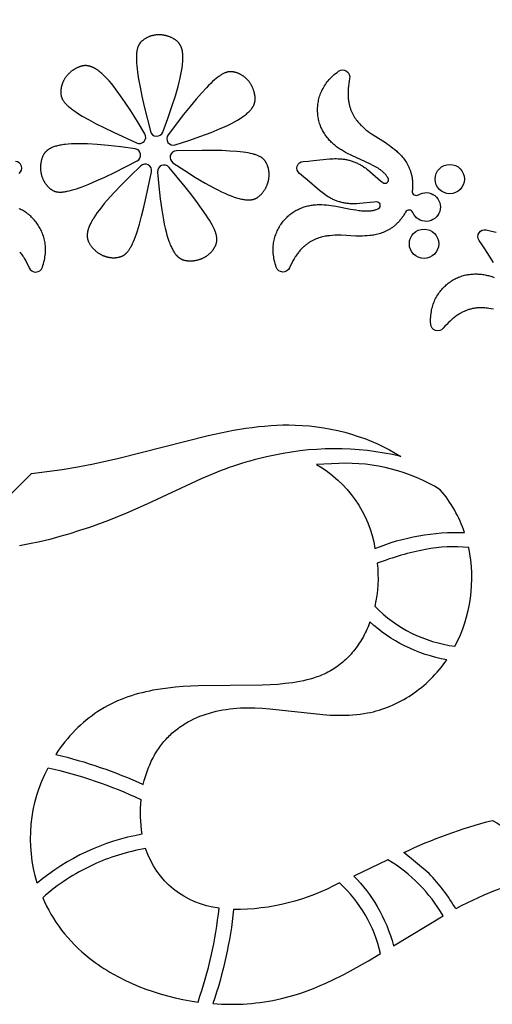
# Model space of a CAD drawing. Extents: x -197 to 208, y -199 to 196.
# Drawn here: x 136 to 155, y -149 to -108 of the extents above; entities that cross this region are included whole.
import ezdxf

# ---------------------------------------------------------------- set-up
doc = ezdxf.new("R2010")
doc.units = 0
doc.header["$MEASUREMENT"] = 0
doc.layers.add('DEFAULT', color=7, linetype='Continuous')

msp = doc.modelspace()

# ---------------------------------------------------------------- linework, layer by layer
at = {"layer": 'DEFAULT', "color": 5, "true_color": 0x0000ff}
for points in [[(154.285, -92.611, -0.109983), (166.543, -111.157, -0.999948), (165.967, -111.354, 0.088505), (156.799, -96.092, 0.307521)], [(135.695, -114.563, 0.694556), (135.536, -114.062)], [(135.716, -117.829), (135.742, -117.862), (135.768, -117.896), (135.794, -117.931), (135.82, -117.967), (135.845, -118.004), (135.871, -118.043), (135.92, -118.123), (135.969, -118.208), (136.017, -118.298), (136.064, -118.393), (136.11, -118.493, 0.680445), (136.661, -118.473), (136.686, -118.398), (136.708, -118.325), (136.727, -118.252), (136.744, -118.181), (136.758, -118.11), (136.77, -118.04), (136.779, -117.971), (136.785, -117.903), (136.79, -117.837), (136.792, -117.771), (136.792, -117.706), (136.79, -117.642), (136.785, -117.579), (136.779, -117.517), (136.771, -117.457), (136.761, -117.397), (136.749, -117.339), (136.736, -117.281), (136.72, -117.225), (136.704, -117.169), (136.685, -117.115), (136.666, -117.062), (136.645, -117.01), (136.622, -116.96), (136.599, -116.91), (136.574, -116.862), (136.548, -116.815), (136.521, -116.769), (136.493, -116.724), (136.464, -116.681), (136.435, -116.638), (136.404, -116.597), (136.368, -116.551), (136.331, -116.507), (136.293, -116.465), (136.254, -116.424), (136.215, -116.384), (136.174, -116.346), (136.133, -116.31), (136.091, -116.276), (136.049, -116.243), (136.006, -116.211), (135.962, -116.181), (135.918, -116.153), (135.873, -116.126), (135.828, -116.1), (135.782, -116.076), (135.736, -116.053), (135.689, -116.032)], [(155.456, -118.267), (155.096, -117.703), (154.984, -117.535), (154.857, -117.354, -0.694556), (155.15, -116.918), (155.365, -116.966), (155.563, -117.006)], [(155.449, -120.219), (155.35, -120.199), (155.252, -120.183), (155.201, -120.175), (155.15, -120.169), (155.097, -120.164), (155.043, -120.161), (154.988, -120.158), (154.932, -120.157), (154.875, -120.158), (154.817, -120.161), (154.758, -120.166), (154.729, -120.169), (154.699, -120.173), (154.668, -120.177), (154.638, -120.182), (154.608, -120.188), (154.577, -120.194), (154.546, -120.201), (154.515, -120.209), (154.483, -120.217), (154.452, -120.226), (154.42, -120.236), (154.388, -120.246), (154.356, -120.257), (154.323, -120.269), (154.291, -120.282), (154.258, -120.296), (154.225, -120.311), (154.192, -120.326), (154.159, -120.343), (154.126, -120.36), (154.092, -120.378), (154.059, -120.397), (154.025, -120.417), (153.991, -120.439), (153.957, -120.461), (153.923, -120.484), (153.888, -120.508), (153.854, -120.534), (153.819, -120.56), (153.785, -120.588), (153.75, -120.616), (153.715, -120.646), (153.644, -120.709), (153.574, -120.777), (153.502, -120.85), (153.431, -120.928), (153.359, -121.011, -0.680445), (152.836, -120.837), (152.833, -120.759), (152.832, -120.682), (152.834, -120.607), (152.838, -120.534), (152.844, -120.462), (152.852, -120.392), (152.863, -120.323), (152.875, -120.256), (152.89, -120.191), (152.906, -120.127), (152.925, -120.065), (152.945, -120.004), (152.966, -119.945), (152.99, -119.887), (153.014, -119.831), (153.041, -119.777), (153.068, -119.724), (153.098, -119.673), (153.128, -119.623), (153.159, -119.574), (153.192, -119.527), (153.226, -119.482), (153.261, -119.438), (153.296, -119.396), (153.333, -119.355), (153.37, -119.315), (153.408, -119.277), (153.447, -119.241), (153.486, -119.206), (153.526, -119.172), (153.566, -119.14), (153.607, -119.109), (153.655, -119.075), (153.703, -119.043), (153.751, -119.013), (153.8, -118.984), (153.849, -118.957), (153.898, -118.932), (153.948, -118.909), (153.997, -118.888), (154.047, -118.868), (154.098, -118.85), (154.148, -118.833), (154.198, -118.818), (154.249, -118.805), (154.3, -118.793), (154.351, -118.782), (154.401, -118.774), (154.452, -118.766), (154.503, -118.76), (154.554, -118.755), (154.604, -118.752), (154.655, -118.75), (154.705, -118.749), (154.756, -118.75), (154.806, -118.752), (154.856, -118.755), (154.905, -118.759), (154.955, -118.765), (155.004, -118.771), (155.053, -118.779), (155.101, -118.788), (155.15, -118.797), (155.197, -118.808), (155.245, -118.82), (155.292, -118.833), (155.338, -118.846), (155.385, -118.861), (155.477, -118.892)], [(133.04, -130.226), (136.211, -127.055), (136.848, -126.979), (137.492, -126.887), (138.14, -126.779), (138.792, -126.652), (139.85, -126.412), (143.567, -125.472), (144.094, -125.359), (144.618, -125.259), (145.139, -125.174), (145.399, -125.138), (145.657, -125.107), (145.915, -125.081), (146.171, -125.06), (146.427, -125.045), (146.681, -125.036), (146.934, -125.034), (147.186, -125.038), (147.49, -125.052), (147.792, -125.077), (148.091, -125.111), (148.388, -125.155), (148.681, -125.208), (148.97, -125.27), (149.256, -125.342), (149.537, -125.421), (149.814, -125.51), (150.086, -125.606), (150.353, -125.711), (150.614, -125.823), (150.869, -125.943), (151.119, -126.07), (151.361, -126.204), (151.597, -126.344, 0.11659), (146.001, -126.365, 0.051928), (143.281, -127.279), (141.018, -128.338), (140.172, -128.707), (139.411, -129.011), (138.619, -129.3), (138.213, -129.436), (137.802, -129.565), (137.388, -129.686), (136.97, -129.798), (136.55, -129.9), (136.13, -129.991), (135.709, -130.07)]]:
    msp.add_lwpolyline(points, format="xyb", dxfattribs=at)
for points in [[(141.674, -112.841), (141.883, -112.284), (142.059, -111.785), (142.202, -111.341), (142.315, -110.949), (142.362, -110.77), (142.401, -110.604), (142.435, -110.448), (142.462, -110.303), (142.483, -110.168), (142.499, -110.043), (142.505, -109.984), (142.51, -109.928), (142.513, -109.873), (142.516, -109.821), (142.517, -109.771), (142.517, -109.722), (142.515, -109.676), (142.513, -109.632), (142.51, -109.59), (142.505, -109.55), (142.5, -109.511), (142.494, -109.474), (142.487, -109.439), (142.483, -109.422), (142.478, -109.405), (142.474, -109.389), (142.47, -109.373), (142.465, -109.358), (142.46, -109.343), (142.455, -109.328), (142.449, -109.314), (142.444, -109.3), (142.438, -109.286), (142.432, -109.273), (142.426, -109.26), (142.42, -109.247), (142.413, -109.235), (142.407, -109.223), (142.4, -109.211), (142.393, -109.2), (142.386, -109.189), (142.379, -109.178), (142.372, -109.168), (142.364, -109.157), (142.357, -109.147), (142.349, -109.137), (142.341, -109.128), (142.333, -109.119), (142.325, -109.11), (142.317, -109.101), (142.309, -109.092), (142.3, -109.084), (142.292, -109.076), (142.283, -109.068), (142.274, -109.06), (142.257, -109.045), (142.239, -109.031), (142.221, -109.018), (142.202, -109.005), (142.184, -108.992), (142.165, -108.98), (142.146, -108.969), (142.125, -108.957), (142.104, -108.945), (142.083, -108.934), (142.061, -108.923), (142.04, -108.912), (142.018, -108.903), (141.997, -108.893), (141.975, -108.884), (141.953, -108.875), (141.931, -108.867), (141.909, -108.86), (141.887, -108.852), (141.865, -108.846), (141.843, -108.839), (141.821, -108.833), (141.799, -108.828), (141.777, -108.823), (141.754, -108.818), (141.732, -108.814), (141.71, -108.81), (141.688, -108.807), (141.665, -108.804), (141.643, -108.801), (141.621, -108.799), (141.599, -108.798), (141.577, -108.796), (141.555, -108.795), (141.533, -108.795), (141.511, -108.795), (141.489, -108.795), (141.467, -108.796), (141.445, -108.797), (141.423, -108.799), (141.402, -108.801), (141.38, -108.803), (141.359, -108.806), (141.337, -108.81), (141.316, -108.813), (141.295, -108.817), (141.274, -108.822), (141.253, -108.826), (141.233, -108.832), (141.212, -108.837), (141.192, -108.843), (141.171, -108.849), (141.151, -108.856), (141.131, -108.863), (141.112, -108.871), (141.092, -108.879), (141.073, -108.887), (141.053, -108.895), (141.034, -108.904), (141.016, -108.914), (140.997, -108.923), (140.979, -108.933), (140.961, -108.944), (140.943, -108.955), (140.925, -108.966), (140.908, -108.977), (140.891, -108.989), (140.874, -109.001), (140.857, -109.014), (140.841, -109.027), (140.825, -109.04), (140.811, -109.052), (140.797, -109.065), (140.783, -109.078), (140.769, -109.092), (140.756, -109.106), (140.743, -109.12), (140.731, -109.136), (140.725, -109.143), (140.719, -109.151), (140.713, -109.16), (140.707, -109.168), (140.701, -109.177), (140.696, -109.185), (140.69, -109.194), (140.685, -109.204), (140.679, -109.213), (140.674, -109.223), (140.669, -109.233), (140.664, -109.243), (140.659, -109.253), (140.655, -109.264), (140.65, -109.275), (140.646, -109.286), (140.641, -109.297), (140.637, -109.309), (140.629, -109.334), (140.621, -109.359), (140.614, -109.386), (140.608, -109.414), (140.602, -109.444), (140.597, -109.475), (140.592, -109.507), (140.588, -109.542), (140.585, -109.577), (140.582, -109.615), (140.58, -109.654), (140.579, -109.695), (140.579, -109.782), (140.582, -109.877), (140.588, -109.98), (140.597, -110.092), (140.61, -110.213), (140.627, -110.343), (140.672, -110.634), (140.732, -110.969), (140.811, -111.35), (140.908, -111.782), (141.161, -112.811, 0.729171)], [(140.587, -113.296, 0.729171), (140.931, -112.913), (140.625, -112.403), (140.345, -111.955), (140.087, -111.566), (139.851, -111.232), (139.74, -111.085), (139.635, -110.95), (139.534, -110.827), (139.437, -110.715), (139.345, -110.614), (139.257, -110.524), (139.215, -110.482), (139.174, -110.443), (139.133, -110.407), (139.094, -110.372), (139.055, -110.34), (139.017, -110.31), (138.981, -110.283), (138.945, -110.257), (138.91, -110.233), (138.875, -110.211), (138.842, -110.192), (138.809, -110.173), (138.777, -110.157), (138.761, -110.15), (138.746, -110.143), (138.73, -110.136), (138.715, -110.13), (138.7, -110.124), (138.685, -110.118), (138.67, -110.113), (138.656, -110.108), (138.642, -110.104), (138.627, -110.1), (138.613, -110.096), (138.599, -110.093), (138.586, -110.09), (138.572, -110.087), (138.558, -110.085), (138.545, -110.083), (138.532, -110.081), (138.519, -110.08), (138.506, -110.079), (138.493, -110.078), (138.48, -110.077), (138.468, -110.077), (138.455, -110.077), (138.443, -110.077), (138.431, -110.078), (138.419, -110.078), (138.407, -110.079), (138.395, -110.08), (138.383, -110.082), (138.372, -110.083), (138.36, -110.085), (138.349, -110.087), (138.326, -110.091), (138.304, -110.097), (138.282, -110.102), (138.26, -110.109), (138.239, -110.115), (138.218, -110.123), (138.197, -110.13), (138.175, -110.139), (138.152, -110.148), (138.13, -110.158), (138.108, -110.168), (138.087, -110.178), (138.066, -110.189), (138.045, -110.2), (138.024, -110.211), (138.004, -110.223), (137.984, -110.235), (137.964, -110.247), (137.945, -110.26), (137.926, -110.273), (137.907, -110.286), (137.888, -110.3), (137.87, -110.314), (137.852, -110.328), (137.835, -110.343), (137.818, -110.357), (137.801, -110.372), (137.785, -110.388), (137.768, -110.403), (137.753, -110.419), (137.737, -110.435), (137.722, -110.451), (137.707, -110.468), (137.693, -110.485), (137.679, -110.502), (137.665, -110.519), (137.652, -110.536), (137.639, -110.554), (137.626, -110.572), (137.614, -110.59), (137.602, -110.608), (137.59, -110.626), (137.579, -110.645), (137.568, -110.663), (137.558, -110.682), (137.548, -110.701), (137.538, -110.72), (137.529, -110.74), (137.52, -110.759), (137.512, -110.778), (137.504, -110.798), (137.496, -110.818), (137.489, -110.838), (137.482, -110.858), (137.475, -110.878), (137.469, -110.898), (137.464, -110.918), (137.458, -110.939), (137.454, -110.959), (137.449, -110.98), (137.445, -111), (137.442, -111.021), (137.439, -111.041), (137.436, -111.062), (137.434, -111.083), (137.432, -111.104), (137.43, -111.124), (137.429, -111.145), (137.429, -111.166), (137.429, -111.187), (137.429, -111.208), (137.43, -111.226), (137.431, -111.245), (137.433, -111.264), (137.435, -111.283), (137.438, -111.302), (137.441, -111.321), (137.445, -111.341), (137.448, -111.35), (137.45, -111.36), (137.453, -111.37), (137.456, -111.38), (137.459, -111.389), (137.462, -111.399), (137.466, -111.409), (137.47, -111.419), (137.474, -111.429), (137.478, -111.439), (137.483, -111.449), (137.487, -111.46), (137.492, -111.47), (137.498, -111.48), (137.504, -111.491), (137.509, -111.501), (137.516, -111.512), (137.522, -111.522), (137.536, -111.544), (137.552, -111.566), (137.568, -111.588), (137.586, -111.611), (137.606, -111.634), (137.627, -111.657), (137.649, -111.681), (137.674, -111.705), (137.699, -111.73), (137.727, -111.756), (137.756, -111.781), (137.788, -111.808), (137.856, -111.862), (137.932, -111.919), (138.016, -111.979), (138.11, -112.041), (138.212, -112.107), (138.325, -112.175), (138.58, -112.322), (138.88, -112.483), (139.227, -112.659), (139.625, -112.853)], [(151.787, -116.176), (151.766, -116.215), (151.744, -116.252), (151.721, -116.288), (151.699, -116.324), (151.676, -116.358), (151.652, -116.392), (151.629, -116.424), (151.605, -116.456), (151.581, -116.487), (151.556, -116.517), (151.532, -116.546), (151.507, -116.574), (151.482, -116.601), (151.456, -116.627), (151.43, -116.653), (151.405, -116.678), (151.378, -116.702), (151.352, -116.725), (151.326, -116.747), (151.299, -116.769), (151.272, -116.79), (151.245, -116.81), (151.218, -116.829), (151.191, -116.848), (151.163, -116.866), (151.136, -116.884), (151.108, -116.9), (151.08, -116.916), (151.052, -116.932), (151.024, -116.946), (150.996, -116.961), (150.968, -116.974), (150.94, -116.987), (150.912, -117), (150.856, -117.023), (150.799, -117.044), (150.743, -117.062), (150.686, -117.079), (150.63, -117.095), (150.574, -117.108), (150.519, -117.12), (150.464, -117.13), (150.409, -117.139), (150.355, -117.147), (150.302, -117.153), (150.197, -117.163), (150.097, -117.169), (149.995, -117.173), (149.898, -117.174), (149.804, -117.173), (149.713, -117.171), (149.11, -117.139), (149.022, -117.138), (148.932, -117.138), (148.838, -117.141), (148.741, -117.147), (148.64, -117.156), (148.542, -117.167), (148.491, -117.175), (148.44, -117.183), (148.387, -117.193), (148.335, -117.205), (148.281, -117.218), (148.227, -117.233), (148.173, -117.25), (148.118, -117.269), (148.063, -117.29), (148.035, -117.301), (148.008, -117.313), (147.98, -117.326), (147.952, -117.339), (147.924, -117.353), (147.897, -117.368), (147.869, -117.383), (147.841, -117.399), (147.813, -117.416), (147.785, -117.433), (147.758, -117.451), (147.73, -117.47), (147.702, -117.49), (147.674, -117.511), (147.647, -117.532), (147.619, -117.555), (147.592, -117.578), (147.565, -117.602), (147.537, -117.627), (147.51, -117.653), (147.483, -117.68), (147.456, -117.708), (147.429, -117.737), (147.403, -117.766), (147.376, -117.797), (147.35, -117.829), (147.324, -117.862), (147.298, -117.896), (147.272, -117.931), (147.246, -117.967), (147.221, -118.004), (147.196, -118.043), (147.146, -118.123), (147.097, -118.208), (147.049, -118.298), (147.002, -118.393), (146.957, -118.493, -0.680445), (146.405, -118.473), (146.38, -118.398), (146.358, -118.325), (146.339, -118.252), (146.322, -118.181), (146.308, -118.11), (146.296, -118.04), (146.287, -117.971), (146.281, -117.903), (146.276, -117.837), (146.274, -117.771), (146.274, -117.706), (146.276, -117.642), (146.281, -117.579), (146.287, -117.517), (146.295, -117.457), (146.305, -117.397), (146.317, -117.339), (146.331, -117.281), (146.346, -117.225), (146.362, -117.169), (146.381, -117.115), (146.4, -117.062), (146.422, -117.01), (146.444, -116.96), (146.468, -116.91), (146.492, -116.862), (146.518, -116.815), (146.545, -116.769), (146.573, -116.724), (146.602, -116.681), (146.632, -116.638), (146.662, -116.597), (146.698, -116.551), (146.735, -116.507), (146.773, -116.465), (146.812, -116.424), (146.851, -116.384), (146.892, -116.346), (146.933, -116.31), (146.975, -116.276), (147.017, -116.243), (147.06, -116.211), (147.104, -116.181), (147.148, -116.153), (147.193, -116.126), (147.238, -116.1), (147.284, -116.076), (147.331, -116.053), (147.377, -116.032), (147.424, -116.012), (147.472, -115.993), (147.519, -115.976), (147.567, -115.96), (147.616, -115.945), (147.664, -115.931), (147.713, -115.919), (147.761, -115.908), (147.81, -115.898), (147.859, -115.89), (147.908, -115.882), (147.957, -115.876), (148.006, -115.871), (148.055, -115.866), (148.104, -115.863), (148.153, -115.861), (148.202, -115.861), (148.251, -115.861), (148.299, -115.861), (148.396, -115.866), (148.493, -115.874), (148.591, -115.884), (148.688, -115.897), (148.885, -115.929), (149.5, -116.047), (149.717, -116.084), (149.837, -116.102), (149.897, -116.109), (149.958, -116.116), (150.019, -116.121), (150.08, -116.125), (150.14, -116.127), (150.201, -116.127), (150.231, -116.126), (150.26, -116.124), (150.29, -116.122), (150.32, -116.12), (150.349, -116.116), (150.379, -116.112), (150.408, -116.108), (150.437, -116.102), (150.465, -116.096), (150.494, -116.089), (150.522, -116.081), (150.55, -116.072), (150.577, -116.063), (150.604, -116.052), (150.631, -116.041), (150.645, -116.035), (150.658, -116.028, 0.81369), (150.588, -115.754), (150.469, -115.762), (149.871, -115.821), (149.755, -115.828), (149.698, -115.83), (149.641, -115.831), (149.597, -115.831), (149.553, -115.83), (149.509, -115.828), (149.466, -115.826), (149.424, -115.822), (149.382, -115.818), (149.34, -115.812), (149.299, -115.806), (149.258, -115.8), (149.218, -115.792), (149.178, -115.784), (149.138, -115.775), (149.099, -115.765), (149.061, -115.754), (149.022, -115.743), (148.984, -115.731), (148.947, -115.718), (148.91, -115.704), (148.873, -115.69), (148.837, -115.675), (148.801, -115.66), (148.765, -115.644), (148.73, -115.627), (148.695, -115.609), (148.66, -115.591), (148.626, -115.572), (148.592, -115.553), (148.559, -115.533), (148.492, -115.491), (148.427, -115.447), (148.37, -115.406), (148.314, -115.363), (148.258, -115.318), (148.201, -115.272), (147.697, -114.831), (147.543, -114.701), (147.371, -114.563, -0.694556), (147.53, -114.062), (147.75, -114.048), (147.951, -114.031), (148.617, -113.962), (148.69, -113.957), (148.762, -113.953), (148.833, -113.95), (148.903, -113.95), (148.982, -113.951), (149.06, -113.955), (149.099, -113.958), (149.138, -113.962), (149.177, -113.966), (149.215, -113.971), (149.254, -113.977), (149.293, -113.984), (149.331, -113.991), (149.369, -113.999), (149.408, -114.008), (149.446, -114.018), (149.484, -114.028), (149.522, -114.039), (149.56, -114.051), (149.598, -114.064), (149.635, -114.078), (149.673, -114.092), (149.71, -114.108), (149.748, -114.124), (149.785, -114.141), (149.822, -114.159), (149.859, -114.178), (149.897, -114.198), (149.933, -114.218), (149.97, -114.24), (150.007, -114.263), (150.044, -114.286), (150.08, -114.311), (150.116, -114.336), (150.162, -114.37), (150.207, -114.405), (150.298, -114.478), (150.752, -114.871), (150.845, -114.946, 0.81369), (151.06, -114.762), (151.053, -114.75), (151.046, -114.737), (151.03, -114.712), (151.014, -114.688), (150.997, -114.664), (150.979, -114.641), (150.961, -114.618), (150.942, -114.596), (150.922, -114.574), (150.902, -114.553), (150.881, -114.533), (150.859, -114.512), (150.837, -114.493), (150.814, -114.473), (150.791, -114.455), (150.768, -114.436), (150.744, -114.418), (150.694, -114.383), (150.644, -114.35), (150.592, -114.318), (150.539, -114.287), (150.486, -114.257), (150.432, -114.228), (150.324, -114.173), (150.125, -114.078), (149.555, -113.82), (149.376, -113.732), (149.289, -113.687), (149.203, -113.639), (149.12, -113.589), (149.038, -113.537), (148.998, -113.51), (148.958, -113.482), (148.919, -113.453), (148.88, -113.423), (148.842, -113.392), (148.804, -113.361), (148.767, -113.328), (148.731, -113.295), (148.695, -113.26), (148.66, -113.225), (148.626, -113.189), (148.592, -113.151), (148.56, -113.113), (148.528, -113.074), (148.497, -113.034), (148.467, -112.994), (148.438, -112.952), (148.41, -112.909), (148.383, -112.866), (148.357, -112.821), (148.333, -112.776), (148.309, -112.73), (148.287, -112.683), (148.266, -112.635), (148.246, -112.586), (148.228, -112.536), (148.211, -112.486), (148.195, -112.434), (148.181, -112.382), (148.169, -112.329), (148.157, -112.274), (148.148, -112.22), (148.14, -112.164), (148.133, -112.107), (148.129, -112.049), (148.126, -111.991), (148.125, -111.94), (148.125, -111.888), (148.126, -111.836), (148.129, -111.784), (148.134, -111.731), (148.14, -111.677), (148.148, -111.623), (148.157, -111.569), (148.168, -111.515), (148.181, -111.46), (148.195, -111.406), (148.211, -111.351), (148.23, -111.296), (148.25, -111.241), (148.272, -111.187), (148.296, -111.132), (148.322, -111.078), (148.351, -111.023), (148.381, -110.969), (148.414, -110.915), (148.449, -110.862), (148.486, -110.809), (148.526, -110.757), (148.568, -110.704), (148.613, -110.653), (148.66, -110.602), (148.71, -110.552), (148.762, -110.502), (148.817, -110.453), (148.875, -110.405), (148.935, -110.358), (148.999, -110.312, -0.680445), (149.461, -110.613), (149.44, -110.721), (149.424, -110.826), (149.411, -110.927), (149.401, -111.024), (149.396, -111.119), (149.394, -111.165), (149.394, -111.21), (149.394, -111.254), (149.394, -111.298), (149.396, -111.34), (149.398, -111.382), (149.402, -111.424), (149.405, -111.464), (149.41, -111.504), (149.415, -111.543), (149.421, -111.581), (149.428, -111.619), (149.435, -111.655), (149.443, -111.692), (149.451, -111.727), (149.46, -111.762), (149.47, -111.796), (149.48, -111.83), (149.491, -111.862), (149.502, -111.895), (149.513, -111.926), (149.525, -111.957), (149.538, -111.987), (149.551, -112.017), (149.565, -112.046), (149.579, -112.075), (149.593, -112.103), (149.607, -112.13), (149.622, -112.157), (149.638, -112.183), (149.653, -112.209), (149.669, -112.235), (149.702, -112.284), (149.736, -112.331), (149.771, -112.376), (149.806, -112.419), (149.842, -112.461), (149.879, -112.5), (149.916, -112.539), (149.953, -112.575), (149.99, -112.611), (150.064, -112.677), (150.141, -112.743), (150.217, -112.803), (150.291, -112.859), (150.365, -112.912), (150.438, -112.962), (150.948, -113.284), (151.024, -113.335), (151.101, -113.388), (151.18, -113.445), (151.26, -113.507), (151.339, -113.57), (151.419, -113.638), (151.459, -113.674), (151.498, -113.712), (151.538, -113.75), (151.577, -113.791), (151.615, -113.832), (151.653, -113.876), (151.69, -113.92), (151.726, -113.967), (151.762, -114.015), (151.796, -114.065), (151.828, -114.116), (151.844, -114.142), (151.86, -114.169), (151.875, -114.196), (151.889, -114.224), (151.904, -114.252), (151.918, -114.281), (151.931, -114.31), (151.944, -114.34), (151.956, -114.37), (151.968, -114.4), (151.98, -114.432), (151.991, -114.463), (152.001, -114.495), (152.011, -114.528), (152.02, -114.561), (152.029, -114.594), (152.037, -114.628), (152.045, -114.663), (152.052, -114.698), (152.058, -114.734), (152.063, -114.77), (152.068, -114.807), (152.072, -114.844), (152.076, -114.882), (152.078, -114.921), (152.08, -114.96), (152.082, -115), (152.082, -115.04), (152.082, -115.081), (152.081, -115.122), (152.079, -115.164), (152.076, -115.206), (152.072, -115.25), (152.068, -115.293, 0.627935), (152.326, -115.456, -2.725336), (152.092, -116.193, 0.627935)], [(141.898, -112.958, 0.729171), (142.195, -113.378), (142.76, -113.194), (143.26, -113.02), (143.696, -112.855), (144.074, -112.699), (144.242, -112.624), (144.397, -112.551), (144.54, -112.48), (144.67, -112.411), (144.789, -112.344), (144.897, -112.278), (144.946, -112.246), (144.994, -112.214), (145.038, -112.183), (145.081, -112.152), (145.121, -112.122), (145.158, -112.092), (145.193, -112.062), (145.226, -112.033), (145.257, -112.004), (145.286, -111.975), (145.313, -111.947), (145.338, -111.919), (145.361, -111.891), (145.372, -111.878), (145.382, -111.864), (145.392, -111.851), (145.402, -111.837), (145.411, -111.824), (145.419, -111.811), (145.428, -111.797), (145.436, -111.784), (145.443, -111.771), (145.45, -111.758), (145.457, -111.745), (145.463, -111.732), (145.469, -111.72), (145.475, -111.707), (145.48, -111.694), (145.485, -111.682), (145.49, -111.669), (145.494, -111.657), (145.498, -111.645), (145.502, -111.632), (145.505, -111.62), (145.508, -111.608), (145.511, -111.596), (145.513, -111.584), (145.516, -111.572), (145.518, -111.56), (145.519, -111.548), (145.521, -111.536), (145.522, -111.524), (145.523, -111.513), (145.524, -111.501), (145.525, -111.489), (145.525, -111.466), (145.525, -111.444), (145.525, -111.421), (145.523, -111.398), (145.521, -111.376), (145.519, -111.354), (145.516, -111.332), (145.513, -111.308), (145.509, -111.284), (145.504, -111.261), (145.499, -111.237), (145.494, -111.214), (145.488, -111.191), (145.482, -111.168), (145.476, -111.145), (145.469, -111.123), (145.462, -111.101), (145.454, -111.079), (145.446, -111.057), (145.437, -111.036), (145.429, -111.014), (145.42, -110.993), (145.41, -110.973), (145.4, -110.952), (145.39, -110.932), (145.379, -110.912), (145.368, -110.892), (145.357, -110.873), (145.346, -110.853), (145.334, -110.834), (145.322, -110.816), (145.309, -110.797), (145.296, -110.779), (145.283, -110.762), (145.27, -110.744), (145.256, -110.727), (145.242, -110.71), (145.228, -110.693), (145.213, -110.677), (145.198, -110.661), (145.183, -110.645), (145.168, -110.63), (145.152, -110.615), (145.137, -110.6), (145.12, -110.586), (145.104, -110.572), (145.088, -110.558), (145.071, -110.545), (145.054, -110.532), (145.037, -110.52), (145.019, -110.507), (145.002, -110.495), (144.984, -110.484), (144.966, -110.473), (144.948, -110.462), (144.93, -110.452), (144.911, -110.442), (144.892, -110.432), (144.874, -110.423), (144.855, -110.414), (144.835, -110.405), (144.816, -110.397), (144.797, -110.39), (144.777, -110.383), (144.757, -110.376), (144.738, -110.369), (144.718, -110.363), (144.698, -110.358), (144.677, -110.353), (144.657, -110.348), (144.637, -110.344), (144.618, -110.34), (144.6, -110.337), (144.581, -110.335), (144.562, -110.332), (144.543, -110.331), (144.523, -110.33), (144.504, -110.33), (144.494, -110.33), (144.484, -110.33), (144.474, -110.331), (144.463, -110.331), (144.453, -110.332), (144.443, -110.333), (144.432, -110.334), (144.422, -110.336), (144.411, -110.338), (144.4, -110.34), (144.389, -110.342), (144.378, -110.344), (144.367, -110.347), (144.356, -110.35), (144.344, -110.353), (144.333, -110.357), (144.321, -110.36), (144.309, -110.364), (144.285, -110.373), (144.26, -110.383), (144.235, -110.395), (144.209, -110.407), (144.182, -110.421), (144.155, -110.436), (144.126, -110.453), (144.097, -110.471), (144.067, -110.491), (144.036, -110.512), (144.005, -110.535), (143.972, -110.56), (143.904, -110.614), (143.831, -110.675), (143.754, -110.744), (143.673, -110.822), (143.586, -110.907), (143.494, -111.001), (143.295, -111.218), (143.071, -111.474), (142.822, -111.773), (142.544, -112.118)], [(140.608, -114.047, 0.729171), (140.523, -113.54), (139.934, -113.46), (139.409, -113.4), (138.944, -113.36), (138.536, -113.336), (138.352, -113.331), (138.18, -113.329), (138.021, -113.331), (137.874, -113.337), (137.737, -113.346), (137.612, -113.358), (137.553, -113.366), (137.497, -113.374), (137.443, -113.382), (137.391, -113.392), (137.342, -113.402), (137.295, -113.413), (137.251, -113.424), (137.208, -113.436), (137.168, -113.449), (137.129, -113.462), (137.093, -113.476), (137.058, -113.49), (137.026, -113.505), (137.01, -113.513), (136.995, -113.521), (136.98, -113.528), (136.965, -113.536), (136.951, -113.545), (136.938, -113.553), (136.925, -113.561), (136.912, -113.569), (136.9, -113.578), (136.888, -113.587), (136.876, -113.595), (136.865, -113.604), (136.854, -113.613), (136.843, -113.622), (136.833, -113.631), (136.823, -113.64), (136.813, -113.649), (136.804, -113.659), (136.795, -113.668), (136.787, -113.678), (136.778, -113.687), (136.77, -113.697), (136.762, -113.707), (136.755, -113.716), (136.748, -113.726), (136.741, -113.736), (136.734, -113.746), (136.727, -113.756), (136.721, -113.766), (136.715, -113.776), (136.709, -113.786), (136.704, -113.796), (136.693, -113.817), (136.683, -113.837), (136.674, -113.858), (136.666, -113.879), (136.658, -113.9), (136.65, -113.921), (136.643, -113.942), (136.636, -113.965), (136.629, -113.988), (136.623, -114.011), (136.617, -114.035), (136.612, -114.058), (136.607, -114.081), (136.602, -114.104), (136.598, -114.128), (136.595, -114.151), (136.592, -114.174), (136.589, -114.197), (136.587, -114.22), (136.585, -114.243), (136.584, -114.266), (136.583, -114.289), (136.583, -114.312), (136.583, -114.335), (136.583, -114.357), (136.584, -114.38), (136.585, -114.402), (136.587, -114.425), (136.589, -114.447), (136.592, -114.469), (136.595, -114.491), (136.598, -114.513), (136.602, -114.535), (136.606, -114.557), (136.61, -114.579), (136.615, -114.6), (136.62, -114.621), (136.626, -114.642), (136.632, -114.663), (136.638, -114.684), (136.645, -114.705), (136.652, -114.725), (136.66, -114.746), (136.668, -114.766), (136.676, -114.786), (136.685, -114.805), (136.694, -114.825), (136.703, -114.844), (136.713, -114.863), (136.723, -114.882), (136.733, -114.9), (136.744, -114.919), (136.755, -114.937), (136.766, -114.955), (136.778, -114.972), (136.79, -114.99), (136.802, -115.007), (136.815, -115.023), (136.828, -115.04), (136.841, -115.056), (136.854, -115.072), (136.868, -115.088), (136.883, -115.103), (136.897, -115.118), (136.912, -115.133), (136.927, -115.147), (136.942, -115.161), (136.958, -115.175), (136.974, -115.188), (136.99, -115.201), (137.007, -115.214), (137.022, -115.225), (137.037, -115.236), (137.053, -115.246), (137.069, -115.257), (137.086, -115.266), (137.103, -115.276), (137.121, -115.284), (137.13, -115.289), (137.139, -115.293), (137.148, -115.297), (137.157, -115.3), (137.167, -115.304), (137.177, -115.308), (137.187, -115.311), (137.197, -115.314), (137.208, -115.317), (137.218, -115.32), (137.229, -115.323), (137.24, -115.326), (137.251, -115.328), (137.263, -115.33), (137.274, -115.332), (137.286, -115.334), (137.298, -115.336), (137.311, -115.337), (137.336, -115.34), (137.363, -115.342), (137.391, -115.342), (137.42, -115.342), (137.45, -115.341), (137.481, -115.34), (137.514, -115.337), (137.548, -115.333), (137.584, -115.328), (137.621, -115.323), (137.659, -115.316), (137.699, -115.308), (137.784, -115.289), (137.876, -115.265), (137.976, -115.236), (138.083, -115.202), (138.198, -115.162), (138.321, -115.117), (138.595, -115.009), (138.908, -114.875), (139.262, -114.714), (139.662, -114.523)], [(142.243, -113.625, 0.729171), (142.1, -114.119), (142.596, -114.447), (143.043, -114.728), (143.444, -114.967), (143.802, -115.165), (143.965, -115.25), (144.119, -115.326), (144.263, -115.393), (144.399, -115.452), (144.525, -115.502), (144.644, -115.546), (144.7, -115.565), (144.754, -115.582), (144.806, -115.597), (144.857, -115.611), (144.906, -115.623), (144.953, -115.634), (144.998, -115.643), (145.041, -115.651), (145.083, -115.657), (145.124, -115.662), (145.163, -115.665), (145.2, -115.667), (145.236, -115.668), (145.253, -115.668), (145.27, -115.667), (145.287, -115.667), (145.304, -115.666), (145.32, -115.665), (145.335, -115.663), (145.351, -115.661), (145.366, -115.659), (145.381, -115.657), (145.395, -115.654), (145.41, -115.652), (145.424, -115.649), (145.437, -115.645), (145.451, -115.642), (145.464, -115.638), (145.477, -115.634), (145.49, -115.63), (145.502, -115.626), (145.514, -115.621), (145.526, -115.616), (145.538, -115.611), (145.549, -115.606), (145.56, -115.601), (145.571, -115.595), (145.582, -115.589), (145.593, -115.584), (145.603, -115.578), (145.613, -115.571), (145.623, -115.565), (145.633, -115.559), (145.643, -115.552), (145.652, -115.545), (145.671, -115.531), (145.688, -115.517), (145.706, -115.502), (145.722, -115.487), (145.739, -115.472), (145.754, -115.456), (145.77, -115.44), (145.786, -115.423), (145.803, -115.405), (145.818, -115.386), (145.834, -115.368), (145.848, -115.349), (145.863, -115.331), (145.877, -115.312), (145.891, -115.292), (145.904, -115.273), (145.917, -115.254), (145.929, -115.234), (145.941, -115.214), (145.953, -115.194), (145.964, -115.174), (145.974, -115.154), (145.985, -115.133), (145.995, -115.113), (146.004, -115.092), (146.013, -115.071), (146.022, -115.05), (146.03, -115.03), (146.038, -115.009), (146.045, -114.987), (146.052, -114.966), (146.059, -114.945), (146.065, -114.924), (146.071, -114.902), (146.076, -114.881), (146.081, -114.86), (146.085, -114.838), (146.089, -114.817), (146.093, -114.795), (146.096, -114.774), (146.099, -114.752), (146.101, -114.73), (146.103, -114.709), (146.105, -114.687), (146.106, -114.666), (146.107, -114.644), (146.107, -114.623), (146.107, -114.602), (146.107, -114.58), (146.106, -114.559), (146.105, -114.538), (146.103, -114.517), (146.101, -114.496), (146.099, -114.475), (146.096, -114.454), (146.092, -114.433), (146.089, -114.412), (146.085, -114.392), (146.08, -114.371), (146.075, -114.351), (146.07, -114.33), (146.064, -114.31), (146.058, -114.29), (146.051, -114.271), (146.044, -114.251), (146.037, -114.231), (146.029, -114.212), (146.021, -114.193), (146.013, -114.174), (146.004, -114.155), (145.994, -114.137), (145.985, -114.12), (145.976, -114.103), (145.967, -114.087), (145.956, -114.071), (145.946, -114.055), (145.934, -114.039), (145.922, -114.024), (145.916, -114.016), (145.909, -114.008), (145.903, -114.001), (145.896, -113.993), (145.889, -113.986), (145.881, -113.978), (145.874, -113.971), (145.866, -113.964), (145.858, -113.956), (145.85, -113.949), (145.841, -113.942), (145.833, -113.935), (145.823, -113.928), (145.814, -113.921), (145.805, -113.914), (145.795, -113.907), (145.784, -113.9), (145.774, -113.893), (145.752, -113.88), (145.729, -113.867), (145.704, -113.854), (145.678, -113.842), (145.65, -113.829), (145.621, -113.817), (145.59, -113.806), (145.558, -113.794), (145.524, -113.783), (145.488, -113.772), (145.451, -113.762), (145.411, -113.751), (145.326, -113.732), (145.233, -113.713), (145.131, -113.696), (145.02, -113.681), (144.899, -113.666), (144.768, -113.654), (144.474, -113.632), (144.134, -113.617), (143.745, -113.609), (143.302, -113.607)], [(141.209, -114.498, 0.729171), (140.759, -114.249), (140.329, -114.66), (139.955, -115.034), (139.633, -115.371), (139.361, -115.676), (139.242, -115.817), (139.133, -115.95), (139.036, -116.075), (138.948, -116.194), (138.871, -116.306), (138.802, -116.412), (138.771, -116.463), (138.742, -116.512), (138.715, -116.559), (138.691, -116.605), (138.668, -116.65), (138.647, -116.693), (138.628, -116.736), (138.611, -116.776), (138.596, -116.816), (138.582, -116.854), (138.57, -116.891), (138.56, -116.927), (138.551, -116.962), (138.547, -116.979), (138.544, -116.996), (138.541, -117.012), (138.538, -117.029), (138.536, -117.045), (138.534, -117.06), (138.532, -117.076), (138.531, -117.091), (138.53, -117.106), (138.529, -117.121), (138.528, -117.135), (138.528, -117.15), (138.528, -117.164), (138.529, -117.177), (138.53, -117.191), (138.531, -117.205), (138.532, -117.218), (138.533, -117.231), (138.535, -117.244), (138.537, -117.256), (138.539, -117.269), (138.542, -117.281), (138.545, -117.293), (138.548, -117.305), (138.551, -117.317), (138.554, -117.329), (138.558, -117.34), (138.561, -117.351), (138.565, -117.363), (138.569, -117.374), (138.574, -117.384), (138.578, -117.395), (138.588, -117.416), (138.597, -117.437), (138.608, -117.457), (138.619, -117.477), (138.63, -117.496), (138.642, -117.515), (138.654, -117.533), (138.668, -117.553), (138.682, -117.573), (138.696, -117.593), (138.711, -117.612), (138.725, -117.63), (138.741, -117.649), (138.756, -117.666), (138.772, -117.684), (138.788, -117.701), (138.804, -117.718), (138.82, -117.735), (138.837, -117.751), (138.854, -117.766), (138.871, -117.782), (138.888, -117.797), (138.906, -117.811), (138.924, -117.825), (138.942, -117.839), (138.96, -117.853), (138.978, -117.866), (138.997, -117.878), (139.016, -117.891), (139.035, -117.902), (139.054, -117.914), (139.073, -117.925), (139.092, -117.936), (139.112, -117.946), (139.131, -117.956), (139.151, -117.966), (139.171, -117.975), (139.191, -117.984), (139.211, -117.992), (139.232, -118), (139.252, -118.007), (139.272, -118.015), (139.293, -118.021), (139.314, -118.028), (139.334, -118.034), (139.355, -118.039), (139.376, -118.044), (139.397, -118.049), (139.418, -118.053), (139.439, -118.057), (139.46, -118.061), (139.481, -118.064), (139.502, -118.067), (139.523, -118.069), (139.544, -118.071), (139.565, -118.072), (139.586, -118.073), (139.607, -118.074), (139.628, -118.074), (139.649, -118.073), (139.67, -118.073), (139.69, -118.072), (139.711, -118.07), (139.732, -118.068), (139.753, -118.066), (139.773, -118.063), (139.794, -118.06), (139.814, -118.056), (139.835, -118.052), (139.855, -118.047), (139.875, -118.042), (139.894, -118.037), (139.912, -118.032), (139.93, -118.026), (139.948, -118.02), (139.966, -118.013), (139.984, -118.005), (140.001, -117.997), (140.01, -117.993), (140.019, -117.988), (140.028, -117.983), (140.037, -117.978), (140.046, -117.973), (140.055, -117.967), (140.064, -117.962), (140.073, -117.956), (140.081, -117.95), (140.09, -117.943), (140.099, -117.936), (140.108, -117.929), (140.117, -117.922), (140.126, -117.915), (140.135, -117.907), (140.144, -117.899), (140.153, -117.89), (140.162, -117.881), (140.179, -117.863), (140.197, -117.843), (140.215, -117.822), (140.233, -117.799), (140.251, -117.775), (140.27, -117.75), (140.288, -117.722), (140.306, -117.693), (140.325, -117.662), (140.343, -117.63), (140.362, -117.596), (140.381, -117.559), (140.419, -117.481), (140.457, -117.394), (140.497, -117.298), (140.537, -117.193), (140.578, -117.079), (140.619, -116.954), (140.705, -116.672), (140.796, -116.345), (140.891, -115.967), (140.991, -115.536)], [(141.936, -114.311, 0.729171), (141.461, -114.507), (141.514, -115.099), (141.573, -115.625), (141.636, -116.087), (141.704, -116.49), (141.74, -116.671), (141.777, -116.838), (141.814, -116.993), (141.852, -117.135), (141.892, -117.266), (141.931, -117.386), (141.952, -117.441), (141.972, -117.494), (141.993, -117.545), (142.013, -117.593), (142.034, -117.639), (142.055, -117.682), (142.076, -117.723), (142.097, -117.762), (142.119, -117.798), (142.14, -117.833), (142.162, -117.865), (142.183, -117.896), (142.205, -117.924), (142.216, -117.938), (142.227, -117.951), (142.238, -117.964), (142.249, -117.976), (142.26, -117.988), (142.271, -117.999), (142.282, -118.01), (142.293, -118.021), (142.304, -118.031), (142.315, -118.041), (142.326, -118.05), (142.337, -118.059), (142.348, -118.068), (142.36, -118.076), (142.371, -118.084), (142.382, -118.092), (142.393, -118.099), (142.404, -118.106), (142.415, -118.113), (142.426, -118.119), (142.438, -118.125), (142.449, -118.131), (142.46, -118.136), (142.471, -118.141), (142.482, -118.146), (142.494, -118.151), (142.505, -118.155), (142.516, -118.159), (142.527, -118.163), (142.538, -118.167), (142.549, -118.17), (142.561, -118.174), (142.583, -118.179), (142.605, -118.184), (142.627, -118.189), (142.65, -118.192), (142.672, -118.195), (142.694, -118.198), (142.716, -118.2), (142.74, -118.202), (142.764, -118.203), (142.788, -118.204), (142.812, -118.205), (142.836, -118.205), (142.86, -118.205), (142.883, -118.204), (142.907, -118.202), (142.93, -118.201), (142.954, -118.198), (142.977, -118.196), (143, -118.193), (143.023, -118.189), (143.045, -118.186), (143.068, -118.181), (143.09, -118.177), (143.112, -118.172), (143.134, -118.166), (143.156, -118.16), (143.178, -118.154), (143.199, -118.147), (143.221, -118.14), (143.242, -118.133), (143.263, -118.125), (143.283, -118.117), (143.304, -118.109), (143.324, -118.1), (143.344, -118.091), (143.364, -118.081), (143.383, -118.071), (143.403, -118.061), (143.422, -118.05), (143.441, -118.04), (143.459, -118.028), (143.478, -118.017), (143.496, -118.005), (143.514, -117.993), (143.531, -117.98), (143.548, -117.968), (143.565, -117.955), (143.582, -117.941), (143.599, -117.928), (143.615, -117.914), (143.631, -117.899), (143.646, -117.885), (143.661, -117.87), (143.676, -117.855), (143.691, -117.84), (143.705, -117.824), (143.719, -117.808), (143.732, -117.792), (143.745, -117.776), (143.758, -117.759), (143.771, -117.743), (143.783, -117.726), (143.795, -117.708), (143.806, -117.691), (143.817, -117.673), (143.828, -117.655), (143.838, -117.637), (143.848, -117.619), (143.857, -117.6), (143.867, -117.582), (143.875, -117.563), (143.883, -117.545), (143.89, -117.528), (143.897, -117.51), (143.903, -117.492), (143.909, -117.474), (143.914, -117.455), (143.919, -117.436), (143.921, -117.426), (143.923, -117.416), (143.924, -117.407), (143.926, -117.396), (143.927, -117.386), (143.929, -117.376), (143.93, -117.365), (143.931, -117.355), (143.931, -117.344), (143.932, -117.333), (143.932, -117.322), (143.932, -117.31), (143.932, -117.299), (143.932, -117.287), (143.931, -117.276), (143.93, -117.263), (143.929, -117.251), (143.928, -117.239), (143.925, -117.213), (143.92, -117.187), (143.915, -117.16), (143.909, -117.132), (143.901, -117.102), (143.892, -117.072), (143.882, -117.041), (143.871, -117.008), (143.858, -116.975), (143.845, -116.94), (143.829, -116.904), (143.813, -116.867), (143.775, -116.788), (143.731, -116.703), (143.681, -116.613), (143.624, -116.516), (143.56, -116.413), (143.488, -116.303), (143.322, -116.06), (143.122, -115.785), (142.886, -115.475), (142.611, -115.128)], [(153.234, -127.731, 0.148915), (149.011, -126.638), (148.076, -126.677, -0.225585), (150.516, -130.18, -0.105854), (154.248, -129.516, 0.095876)], [(154.421, -130.143, 0.073484), (152.619, -130.221, 0.046213), (150.613, -130.794, -0.082387), (150.505, -132.582, 0.168537), (153.848, -134.25, 0.173879)], [(153.507, -134.811, -0.071578), (151.752, -134.236, -0.070491), (150.308, -133.237), (150.246, -133.393), (150.214, -133.47), (150.179, -133.546), (150.144, -133.622), (150.107, -133.696), (150.07, -133.77), (150.031, -133.843), (149.99, -133.914), (149.949, -133.985), (149.906, -134.055), (149.862, -134.124), (149.816, -134.191), (149.77, -134.258), (149.722, -134.323), (149.673, -134.387), (149.623, -134.45), (149.572, -134.512), (149.519, -134.573), (149.465, -134.632), (149.41, -134.69), (149.354, -134.747), (149.297, -134.802), (149.239, -134.856), (149.179, -134.908), (149.118, -134.959), (149.056, -135.009), (148.993, -135.056), (148.929, -135.103), (148.863, -135.147), (148.796, -135.191), (148.729, -135.232), (148.669, -135.267), (148.608, -135.3), (148.546, -135.333), (148.484, -135.364), (148.42, -135.393), (148.356, -135.422), (148.292, -135.45), (148.226, -135.476), (148.16, -135.502), (148.093, -135.526), (147.956, -135.571), (147.817, -135.613), (147.676, -135.65), (147.532, -135.684), (147.386, -135.714), (147.237, -135.742), (147.086, -135.766), (146.934, -135.787), (146.779, -135.805), (146.466, -135.835), (146.146, -135.855), (145.822, -135.869), (143.171, -135.894), (142.846, -135.907), (142.524, -135.927), (142.205, -135.953), (141.889, -135.987), (141.577, -136.03), (141.269, -136.083), (141.117, -136.113), (140.965, -136.146), (140.815, -136.182), (140.666, -136.221), (140.518, -136.263), (140.371, -136.308), (140.226, -136.357), (140.082, -136.409), (139.939, -136.465), (139.797, -136.524), (139.657, -136.588), (139.518, -136.655), (139.381, -136.727), (139.245, -136.802), (139.111, -136.882), (138.978, -136.966), (138.853, -137.051), (138.73, -137.139), (138.608, -137.231), (138.488, -137.327), (138.37, -137.427), (138.254, -137.531), (138.14, -137.638), (138.028, -137.749), (137.918, -137.863), (137.81, -137.981), (137.705, -138.102), (137.603, -138.226), (137.503, -138.353), (137.406, -138.483), (137.312, -138.616), (137.221, -138.753, -0.049534), (140.865, -140.007), (140.908, -139.837), (140.956, -139.669), (140.982, -139.587), (141.009, -139.505), (141.038, -139.424), (141.067, -139.344), (141.099, -139.265), (141.131, -139.188), (141.165, -139.111), (141.2, -139.035), (141.236, -138.961), (141.274, -138.888), (141.312, -138.816), (141.352, -138.746), (141.39, -138.683), (141.428, -138.621), (141.467, -138.561), (141.507, -138.501), (141.549, -138.443), (141.591, -138.386), (141.634, -138.33), (141.678, -138.275), (141.722, -138.221), (141.768, -138.168), (141.815, -138.116), (141.862, -138.066), (141.91, -138.016), (141.959, -137.968), (142.009, -137.921), (142.06, -137.874), (142.111, -137.829), (142.164, -137.785), (142.217, -137.742), (142.27, -137.7), (142.325, -137.659), (142.38, -137.619), (142.436, -137.58), (142.493, -137.542), (142.55, -137.505), (142.609, -137.469), (142.667, -137.434), (142.727, -137.4), (142.848, -137.336), (142.971, -137.275), (143.097, -137.218), (143.225, -137.165), (143.355, -137.116), (143.488, -137.071), (143.622, -137.029), (143.759, -136.991), (143.897, -136.957), (144.037, -136.927), (144.179, -136.9), (144.322, -136.876), (144.467, -136.857), (144.613, -136.84), (144.76, -136.827), (144.909, -136.818), (145.058, -136.812), (145.209, -136.809), (145.36, -136.809), (145.513, -136.812), (145.82, -136.827), (146.129, -136.851), (148.337, -137.092), (148.653, -137.113), (148.968, -137.123), (149.125, -137.124), (149.281, -137.122), (149.437, -137.117), (149.592, -137.107), (149.747, -137.094), (149.901, -137.076), (150.054, -137.054), (150.206, -137.027), (150.327, -137.002), (150.447, -136.974), (150.567, -136.943), (150.686, -136.908), (150.804, -136.871), (150.921, -136.83), (151.037, -136.787), (151.153, -136.74), (151.267, -136.691), (151.381, -136.639), (151.493, -136.583), (151.605, -136.525), (151.715, -136.464), (151.824, -136.401), (151.931, -136.334), (152.037, -136.265), (152.142, -136.193), (152.246, -136.119), (152.347, -136.042), (152.448, -135.962), (152.546, -135.879), (152.643, -135.794), (152.738, -135.707), (152.832, -135.617), (152.923, -135.525), (153.013, -135.43), (153.1, -135.332), (153.186, -135.233), (153.27, -135.131), (153.351, -135.027), (153.43, -134.92)], [(140.761, -140.627, 0.071297), (140.808, -142.078, 0.131944), (136.45, -144.107, -0.19903), (136.897, -139.306, -0.054673)], [(153.884, -145.18, 0.060815), (152.767, -143.715), (151.713, -142.835, -0.046205), (155.405, -141.497, -0.131566), (157.747, -143.772, 0.073754)], [(140.957, -142.67, 0.065904), (138.75, -143.358, 0.071476), (136.674, -144.717), (136.752, -144.892), (136.835, -145.065), (136.924, -145.236), (137.019, -145.406), (137.121, -145.574), (137.228, -145.74), (137.341, -145.903), (137.46, -146.064), (137.586, -146.223), (137.717, -146.379), (137.855, -146.532), (137.999, -146.683), (138.15, -146.83), (138.307, -146.974), (138.47, -147.115), (138.64, -147.252), (138.751, -147.336), (138.865, -147.42), (138.981, -147.501), (139.099, -147.582), (139.22, -147.66), (139.343, -147.737), (139.468, -147.812), (139.596, -147.886), (139.857, -148.028), (140.126, -148.163), (140.403, -148.29), (140.686, -148.409), (140.976, -148.521), (141.272, -148.625), (141.574, -148.72), (141.88, -148.806), (142.191, -148.884), (142.506, -148.952), (142.824, -149.011), (143.145, -149.06, 0.057606), (144.023, -145.15, -0.292525)], [(149.632, -143.818, -0.067221), (150.612, -145.087, -0.06283), (151.291, -146.718), (153.352, -145.474, 0.126701), (151.057, -143.139)], [(150.75, -147.047, 0.149733), (149.039, -144.095, -0.126199), (144.628, -145.213, -0.056045), (143.765, -149.126), (143.943, -149.138), (144.122, -149.147), (144.301, -149.153), (144.48, -149.155), (144.66, -149.154), (144.839, -149.15), (145.019, -149.143), (145.198, -149.132), (145.377, -149.118), (145.556, -149.1), (145.734, -149.079), (145.912, -149.054), (146.089, -149.025), (146.266, -148.993), (146.442, -148.957), (146.617, -148.918), (146.887, -148.849), (147.156, -148.772), (147.422, -148.686), (147.687, -148.593), (147.949, -148.493), (148.211, -148.386), (148.47, -148.272), (148.728, -148.153), (149.24, -147.899), (149.747, -147.628), (150.25, -147.342)]]:
    msp.add_lwpolyline(points, format="xyb", close=True, dxfattribs=at)
for centre in [(153.632, -114.799), (152.558, -117.491)]:
    msp.add_circle(centre, 0.611, dxfattribs=at)

doc.saveas('drawing.dxf')
